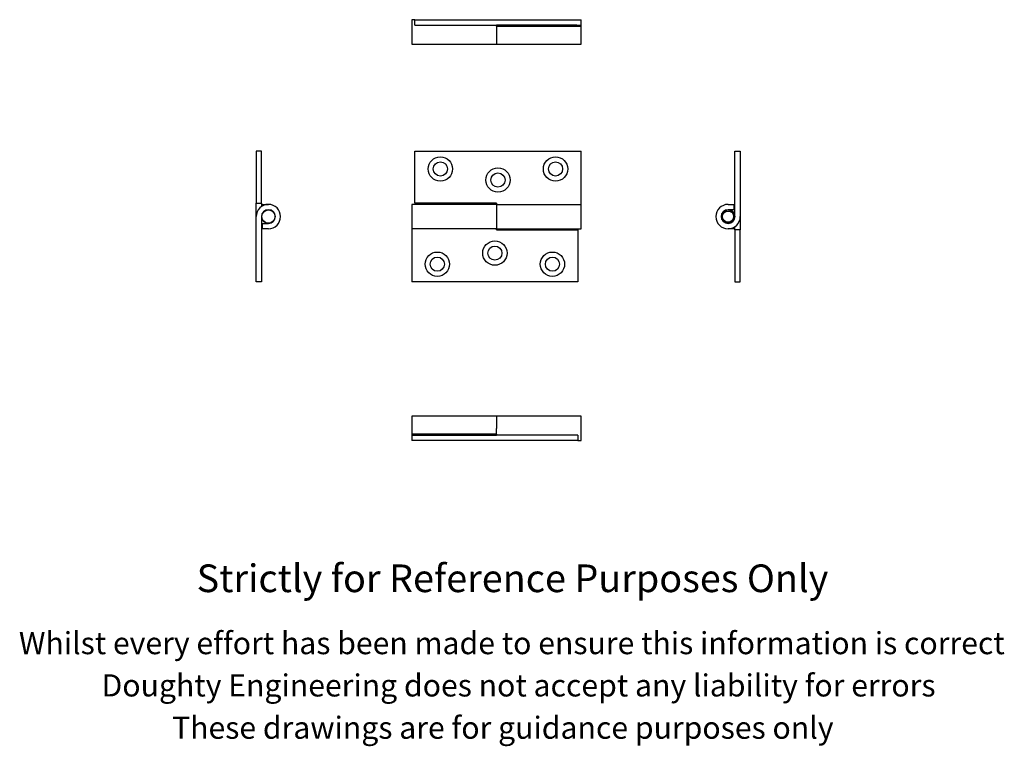
# Model space of a CAD drawing. Units: millimetres. Extents: x -21 to 424, y -74 to 254.
import ezdxf

# ---------------------------------------------------------------- set-up
doc = ezdxf.new("R2010")
doc.units = ezdxf.units.MM
doc.styles.get("Standard").update_dxf_attribs({"font": 'arial.ttf'})

msp = doc.modelspace()

# ---------------------------------------------------------------- linework, layer by layer
at = {"color": 7, "linetype": 'Continuous', "lineweight": 25}
for p, q in [((156.57, 253.82), (156.57, 242.82)), ((157.97, 253.82), (156.57, 253.82)), ((157.97, 251.42), (157.97, 253.82)), ((157.97, 253.82), (232.97, 253.82)), ((232.97, 251.42), (232.97, 253.82)), ((157.97, 251.42), (232.97, 251.42)), ((194.77, 250.92), (194.77, 251.42)), ((231.07, 251.32), (194.77, 251.32)), ((194.77, 250.92), (232.97, 250.92)), ((194.77, 250.92), (194.77, 248.32)), ((231.47, 250.92), (231.07, 251.32)), ((231.07, 250.92), (231.07, 251.32)), ((232.97, 250.92), (232.97, 251.42)), ((232.97, 248.32), (232.97, 250.92)), ((194.77, 248.32), (194.77, 242.82)), ((232.97, 242.82), (232.97, 248.32)), ((156.57, 242.82), (194.77, 242.82)), ((194.77, 242.82), (232.97, 242.82)), ((88.7, 194.39), (86.3, 194.39)), ((86.3, 194.39), (86.3, 170.89)), ((88.7, 170.89), (88.7, 194.39)), ((157.97, 170.89), (157.97, 194.39)), ((157.97, 194.39), (232.97, 194.39)), ((232.97, 170.39), (232.97, 194.39)), ((302.49, 164.89), (302.49, 194.39)), ((302.49, 194.39), (304.89, 194.39)), ((304.89, 194.39), (304.89, 164.89)), ((86.3, 170.89), (88.7, 170.89)), ((86.3, 164.89), (86.3, 170.89)), ((88.7, 170.89), (88.7, 169.43)), ((89.2, 169.74), (89.2, 170.39)), ((89.2, 170.39), (91.8, 170.39)), ((194.77, 170.39), (156.57, 170.39)), ((156.57, 170.39), (156.57, 159.39)), ((194.77, 170.89), (157.97, 170.89)), ((194.77, 170.89), (194.77, 170.39)), ((194.77, 170.39), (194.77, 159.39)), ((194.77, 170.39), (232.97, 170.39)), ((232.97, 159.39), (232.97, 170.39)), ((299.39, 170.39), (301.99, 170.39)), ((301.99, 170.39), (301.99, 167.99)), ((86.3, 135.39), (86.3, 164.89)), ((88.7, 164.89), (88.7, 135.39)), ((301.99, 167.99), (299.39, 167.99)), ((304.89, 164.89), (304.89, 158.89)), ((89.2, 159.39), (89.2, 161.79)), ((89.2, 161.79), (91.8, 161.79)), ((302.49, 158.89), (302.49, 160.35)), ((91.8, 159.39), (89.2, 159.39)), ((194.77, 159.39), (156.57, 159.39)), ((156.57, 159.39), (156.57, 135.39)), ((194.77, 159.39), (232.97, 159.39)), ((194.77, 158.89), (194.77, 159.39)), ((194.77, 158.89), (231.57, 158.89)), ((231.57, 158.89), (231.57, 135.39)), ((301.99, 159.39), (299.39, 159.39)), ((301.99, 160.04), (301.99, 159.39)), ((302.49, 158.89), (302.49, 135.39)), ((304.89, 158.89), (302.49, 158.89)), ((304.89, 135.39), (304.89, 158.89)), ((88.7, 135.39), (86.3, 135.39)), ((231.57, 135.39), (156.57, 135.39)), ((302.49, 135.39), (304.89, 135.39)), ((194.77, 74.71), (156.57, 74.71)), ((156.57, 74.71), (156.57, 69.21)), ((232.97, 74.71), (194.77, 74.71)), ((194.77, 74.71), (194.77, 69.21)), ((232.97, 63.71), (232.97, 74.71)), ((156.57, 69.21), (156.57, 66.61)), ((194.77, 66.61), (194.77, 69.21)), ((156.57, 66.61), (156.57, 66.21)), ((194.77, 66.61), (156.57, 66.61)), ((156.57, 66.21), (194.77, 66.21)), ((156.57, 66.21), (156.57, 66.11)), ((231.57, 66.11), (156.57, 66.11)), ((156.57, 66.11), (156.57, 63.71)), ((231.57, 63.71), (156.57, 63.71)), ((194.77, 66.61), (194.77, 66.11)), ((231.57, 66.11), (231.57, 63.71)), ((231.57, 63.71), (232.97, 63.71))]:
    msp.add_line(p, q, dxfattribs=at)
at = {"color": 7, "linetype": 'Continuous', "lineweight": 25, "flags": 128}
for points in [[(301.99, 169.74), (302.32, 169.55), (302.49, 169.43)], [(89.2, 160.04), (88.88, 160.23), (88.7, 160.35)]]:
    msp.add_lwpolyline(points, dxfattribs=at)
at = {"color": 7, "linetype": 'Continuous', "lineweight": 25}
for centre, radius in [((169.47, 186.39), 5.5), ((221.47, 186.39), 5.5), ((169.47, 186.39), 3.2), ((195.47, 181.39), 5.5), ((221.47, 186.39), 3.2), ((195.47, 181.39), 3.2), ((91.8, 164.89), 3), ((299.39, 164.89), 3), ((299.39, 164.89), 2.5), ((194.07, 148.39), 5.5), ((194.07, 148.39), 3.2), ((168.07, 143.39), 5.5), ((220.07, 143.39), 5.5), ((168.07, 143.39), 3.2), ((220.07, 143.39), 3.2)]:
    msp.add_circle(centre, radius, dxfattribs=at)
for centre, radius, start, end in [((91.8, 164.89), 5.5, 270, 180), ((299.39, 164.89), 5.5, 90, 0), ((91.8, 164.89), 3.1, 270, 180), ((91.8, 164.89), 3.1, 180, 270), ((299.39, 164.89), 3.1, 90, 0), ((299.39, 164.89), 3.1, 0, 90)]:
    msp.add_arc(centre, radius, start, end, dxfattribs=at)

# ---------------------------------------------------------------- texts
for s, height, p in [('Strictly for Reference Purposes Only', 12.5, (59.4, -4.74)), ('Whilst every effort has been made to ensure this information is correct ', 10, (-20.86, -32.77)), ('Doughty Engineering does not accept any liability for errors', 10, (16.45, -51.87)), ('These drawings are for guidance purposes only', 10, (48.3, -70.97))]:
    msp.add_text(s, height=height).set_placement(p)

doc.saveas('drawing.dxf')
